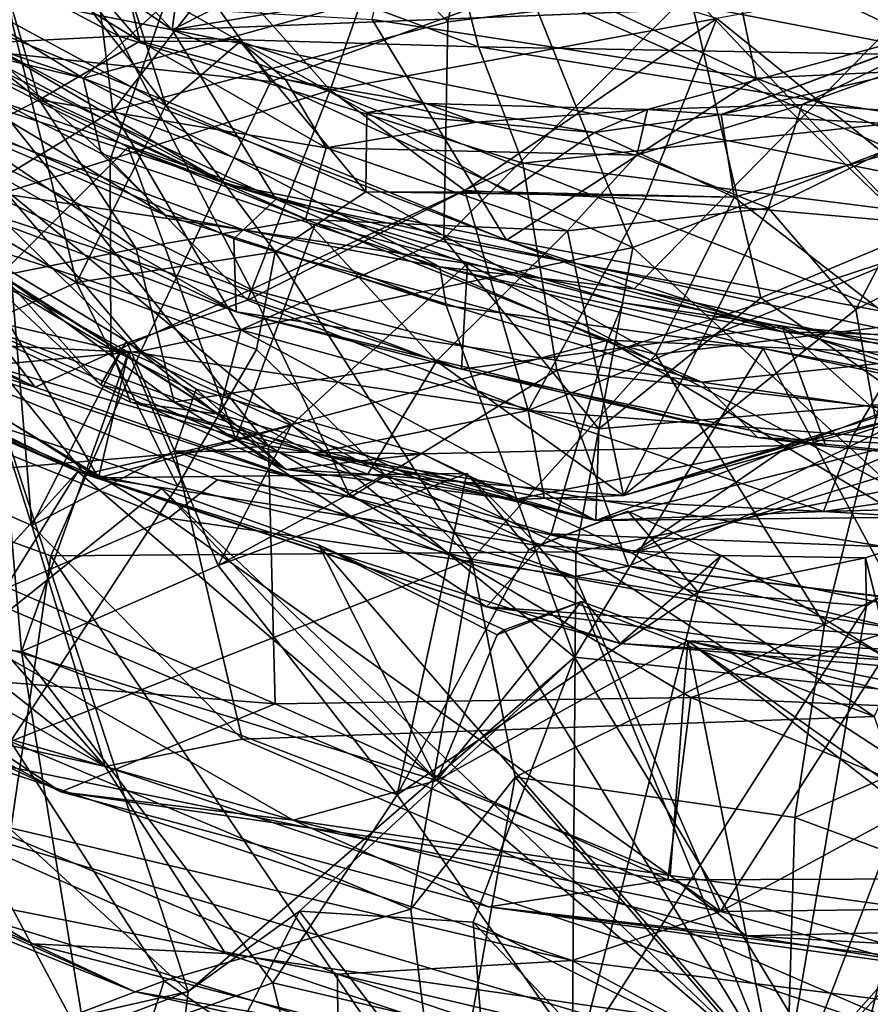
# Model space of a CAD drawing. Units: metres. Extents: x 26.78 to 30.68, y -0.86 to 3.57.
# Drawn here: x 28.23 to 28.57, y -0.01 to 0.38 of the extents above; entities that cross this region are included whole.
import ezdxf

# ---------------------------------------------------------------- set-up
doc = ezdxf.new("R2010")
doc.units = ezdxf.units.M

msp = doc.modelspace()

# ---------------------------------------------------------------- linework, layer by layer
at = {"layer": '1'}
for points in [[(27.989, 2.50199, -12.89966), (28.9136, 2.70498, -12.90605), (27.71362, 0.22064, -12.84515)], [(28.9136, 2.70498, -12.90605), (29.68355, 1.46446, -12.88705), (27.71362, 0.22064, -12.84515)], [(29.68355, 1.46446, -12.88705), (28.78515, -0.45199, -12.84049), (27.71362, 0.22064, -12.84515)], [(28.00833, 0.57017, 21.85629), (28.13199, 0.54577, 21.84423), (28.29246, 0.37443, 21.86955)], [(28.11405, 0.40962, 21.89673), (28.00833, 0.57017, 21.85629), (28.29246, 0.37443, 21.86955)], [(28.29246, 0.37443, 21.86955), (28.13199, 0.54577, 21.84423), (28.30456, 0.46526, 21.84369)], [(28.40196, 0.37767, 34.13619), (28.34288, 0.43778, 34.09766), (28.43272, 0.52503, 33.97282)], [(28.40196, 0.37767, 34.13619), (28.43272, 0.52503, 33.97282), (28.4979, 0.38943, 34.10068)], [(28.03486, 0.49194, 32.3728), (28.25716, 0.35535, 32.36531), (28.43747, 0.51894, 32.48024)], [(28.43747, 0.51894, 32.48024), (28.25716, 0.35535, 32.36531), (28.66891, 0.46877, 32.47889)], [(28.26034, 0.45342, 1.54182), (28.15034, 0.50422, 1.52314), (28.1748, 0.37069, 1.42295)], [(28.1971, 0.38061, 34.3249), (28.24926, 0.49944, 34.10974), (28.26895, 0.34231, 34.28867)], [(28.26895, 0.34231, 34.28867), (28.24926, 0.49944, 34.10974), (28.34288, 0.43778, 34.09766)], [(28.03486, 0.49194, 32.3728), (28.06231, 0.42056, 32.33611), (28.25716, 0.35535, 32.36531)], [(28.25716, 0.35535, 32.36531), (28.47598, 0.27164, 32.35703), (28.66891, 0.46877, 32.47889)], [(28.29246, 0.37443, 21.86955), (28.30456, 0.46526, 21.84369), (28.40012, 0.42887, 21.84381)], [(28.66891, 0.46877, 32.47889), (28.47598, 0.27164, 32.35703), (28.60898, 0.2417, 32.35287)], [(28.26034, 0.45342, 1.54182), (28.1748, 0.37069, 1.42295), (28.3316, 0.35391, 1.47289)], [(28.26034, 0.45342, 1.54182), (28.3316, 0.35391, 1.47289), (28.43386, 0.39144, 1.55086)], [(28.13862, 0.4418, 8.10211), (28.13495, 0.36491, 8.02545), (28.27124, 0.37191, 8.10235)], [(28.21883, 0.44028, 8.17339), (28.13862, 0.4418, 8.10211), (28.27124, 0.37191, 8.10235)], [(28.40516, 0.4026, 8.28754), (28.21883, 0.44028, 8.17339), (28.41409, 0.36775, 8.18356)], [(28.21883, 0.44028, 8.17339), (28.27124, 0.37191, 8.10235), (28.41409, 0.36775, 8.18356)], [(28.26895, 0.34231, 34.28867), (28.34288, 0.43778, 34.09766), (28.40196, 0.37767, 34.13619)], [(28.22255, 0.42996, 6.09724), (28.22898, 0.37737, 5.92242), (28.28994, 0.34448, 6.00007)], [(28.22255, 0.42996, 6.09724), (28.28994, 0.34448, 6.00007), (28.27346, 0.39588, 6.28976)], [(28.22222, 0.40523, 6.6525), (28.23121, 0.42626, 6.45179), (28.2796, 0.36998, 6.58807)], [(28.23121, 0.42626, 6.45179), (28.27346, 0.39588, 6.28976), (28.2796, 0.36998, 6.58807)], [(28.29246, 0.37443, 21.86955), (28.40012, 0.42887, 21.84381), (28.48931, 0.40756, 21.84235)], [(28.37194, 0.37855, 2.1347), (28.38173, 0.42233, 2.07484), (28.52442, 0.35526, 2.11634)], [(28.52442, 0.35526, 2.11634), (28.38173, 0.42233, 2.07484), (28.51164, 0.41675, 2.01855)], [(28.25716, 0.35535, 32.36531), (28.06231, 0.42056, 32.33611), (28.16162, 0.37805, 32.31591)], [(28.58805, 0.29408, 34.26788), (28.4979, 0.38943, 34.10068), (28.6163, 0.42095, 34.08525)], [(28.29965, 0.41328, 35.35192), (28.35526, 0.35058, 35.30676), (28.37891, 0.41813, 35.4154)], [(28.37891, 0.41813, 35.4154), (28.35526, 0.35058, 35.30676), (28.50874, 0.37895, 35.39797)], [(28.52442, 0.35526, 2.11634), (28.51164, 0.41675, 2.01855), (28.69071, 0.36304, 2.08251)], [(28.69071, 0.36304, 2.08251), (28.51164, 0.41675, 2.01855), (28.72106, 0.40651, 2.00929)], [(28.19158, 0.37059, 2.33552), (28.12711, 0.41277, 2.23812), (28.31366, 0.31333, 2.24567)], [(28.31366, 0.31333, 2.24567), (28.12711, 0.41277, 2.23812), (28.18449, 0.38941, 2.20597)], [(28.19658, 0.38671, 35.17647), (28.2678, 0.32298, 35.16789), (28.29965, 0.41328, 35.35192)], [(28.29965, 0.41328, 35.35192), (28.2678, 0.32298, 35.16789), (28.35526, 0.35058, 35.30676)], [(28.11581, 0.37844, 21.92379), (28.11405, 0.40962, 21.89673), (28.33361, 0.30726, 21.90263)], [(28.33361, 0.30726, 21.90263), (28.11405, 0.40962, 21.89673), (28.29246, 0.37443, 21.86955)], [(28.29246, 0.37443, 21.86955), (28.48931, 0.40756, 21.84235), (28.58127, 0.38582, 21.84149)], [(28.50874, 0.37895, 35.39797), (28.61175, 0.29569, 35.23599), (28.66089, 0.40747, 35.38841)], [(28.19072, 0.38482, 6.85951), (28.22222, 0.40523, 6.6525), (28.23962, 0.34671, 6.81071)], [(28.23962, 0.34671, 6.81071), (28.22222, 0.40523, 6.6525), (28.2796, 0.36998, 6.58807)], [(28.40516, 0.4026, 8.28754), (28.41409, 0.36775, 8.18356), (28.60277, 0.36422, 8.2914)], [(28.55038, 0.38928, 8.39596), (28.40516, 0.4026, 8.28754), (28.60277, 0.36422, 8.2914)], [(28.62528, 0.40207, 1.62416), (28.43386, 0.39144, 1.55086), (28.57741, 0.32725, 1.50519)], [(28.27346, 0.39588, 6.28976), (28.28994, 0.34448, 6.00007), (28.31945, 0.3698, 6.27345)], [(28.2796, 0.36998, 6.58807), (28.27346, 0.39588, 6.28976), (28.31945, 0.3698, 6.27345)], [(28.17212, 0.31726, 22.01664), (28.04829, 0.39262, 21.96291), (28.31793, 0.2626, 21.97561)], [(28.04829, 0.39262, 21.96291), (28.11581, 0.37844, 21.92379), (28.31793, 0.2626, 21.97561)], [(28.43386, 0.39144, 1.55086), (28.3316, 0.35391, 1.47289), (28.4754, 0.28809, 1.45202)], [(28.43386, 0.39144, 1.55086), (28.4754, 0.28809, 1.45202), (28.57741, 0.32725, 1.50519)], [(28.18449, 0.38941, 2.20597), (28.37194, 0.37855, 2.1347), (28.42521, 0.29103, 2.20307)], [(28.31366, 0.31333, 2.24567), (28.18449, 0.38941, 2.20597), (28.42521, 0.29103, 2.20307)], [(28.40037, 0.29157, 34.27527), (28.40196, 0.37767, 34.13619), (28.4979, 0.38943, 34.10068)], [(28.40037, 0.29157, 34.27527), (28.4979, 0.38943, 34.10068), (28.52617, 0.26815, 34.31297)], [(28.4979, 0.38943, 34.10068), (28.58805, 0.29408, 34.26788), (28.52617, 0.26815, 34.31297)], [(28.55038, 0.38928, 8.39596), (28.60277, 0.36422, 8.2914), (28.71854, 0.38136, 8.40907)], [(28.19658, 0.38671, 35.17647), (28.1851, 0.29713, 34.93678), (28.2678, 0.32298, 35.16789)], [(28.21197, 0.33249, 6.91552), (28.19072, 0.38482, 6.85951), (28.23962, 0.34671, 6.81071)], [(28.29246, 0.37443, 21.86955), (28.58127, 0.38582, 21.84149), (28.66593, 0.30003, 21.86208)], [(28.61126, 0.37816, 6.34025), (28.51049, 0.34086, 6.19312), (28.62909, 0.38447, 6.20421)], [(28.51049, 0.34086, 6.19312), (28.61279, 0.36471, 6.08978), (28.62909, 0.38447, 6.20421)], [(28.19318, 0.29661, 34.52707), (28.1971, 0.38061, 34.3249), (28.26895, 0.34231, 34.28867)], [(28.5427, 0.34482, 6.51173), (28.61126, 0.37816, 6.34025), (28.64568, 0.3819, 6.49474)], [(28.60445, 0.34047, 6.64485), (28.5427, 0.34482, 6.51173), (28.64568, 0.3819, 6.49474)], [(28.31793, 0.2626, 21.97561), (28.11581, 0.37844, 21.92379), (28.3169, 0.2915, 21.92458)], [(28.3169, 0.2915, 21.92458), (28.11581, 0.37844, 21.92379), (28.33361, 0.30726, 21.90263)], [(28.25716, 0.35535, 32.36531), (28.16162, 0.37805, 32.31591), (28.26422, 0.32535, 32.33787)], [(28.16162, 0.37805, 32.31591), (28.18312, 0.34631, 32.17185), (28.28976, 0.30092, 32.17843)], [(28.26422, 0.32535, 32.33787), (28.16162, 0.37805, 32.31591), (28.28976, 0.30092, 32.17843)], [(28.18956, 0.31309, 5.65851), (28.25448, 0.27414, 5.70394), (28.22898, 0.37737, 5.92242)], [(28.28994, 0.34448, 6.00007), (28.22898, 0.37737, 5.92242), (28.25448, 0.27414, 5.70394)], [(28.26895, 0.34231, 34.28867), (28.40196, 0.37767, 34.13619), (28.40037, 0.29157, 34.27527)], [(28.35526, 0.35058, 35.30676), (28.40872, 0.31076, 35.26419), (28.50874, 0.37895, 35.39797)], [(28.42521, 0.29103, 2.20307), (28.37194, 0.37855, 2.1347), (28.52442, 0.35526, 2.11634)], [(28.50874, 0.37895, 35.39797), (28.40872, 0.31076, 35.26419), (28.48029, 0.30729, 35.27719)], [(28.48029, 0.30729, 35.27719), (28.61175, 0.29569, 35.23599), (28.50874, 0.37895, 35.39797)], [(28.48124, 0.34285, 6.41985), (28.51049, 0.34086, 6.19312), (28.61126, 0.37816, 6.34025)], [(28.48124, 0.34285, 6.41985), (28.61126, 0.37816, 6.34025), (28.5427, 0.34482, 6.51173)], [(28.27124, 0.37191, 8.10235), (28.13495, 0.36491, 8.02545), (28.32386, 0.27147, 8.01739)], [(28.27124, 0.37191, 8.10235), (28.32386, 0.27147, 8.01739), (28.43177, 0.32155, 8.11058)], [(28.41409, 0.36775, 8.18356), (28.27124, 0.37191, 8.10235), (28.43177, 0.32155, 8.11058)], [(28.61722, 0.2467, 21.89933), (28.33361, 0.30726, 21.90263), (28.29246, 0.37443, 21.86955)], [(28.61722, 0.2467, 21.89933), (28.29246, 0.37443, 21.86955), (28.66593, 0.30003, 21.86208)], [(28.1748, 0.37069, 1.42295), (28.07297, 0.22758, 1.2874), (28.28008, 0.24688, 1.36894)], [(28.3316, 0.35391, 1.47289), (28.1748, 0.37069, 1.42295), (28.28008, 0.24688, 1.36894)], [(28.20716, 0.26032, 2.39328), (28.19158, 0.37059, 2.33552), (28.27499, 0.32785, 2.33584)], [(28.19158, 0.37059, 2.33552), (28.31366, 0.31333, 2.24567), (28.27499, 0.32785, 2.33584)], [(28.23962, 0.34671, 6.81071), (28.2796, 0.36998, 6.58807), (28.35364, 0.32767, 6.6452)], [(28.2796, 0.36998, 6.58807), (28.31945, 0.3698, 6.27345), (28.33745, 0.35482, 6.49489)], [(28.35364, 0.32767, 6.6452), (28.2796, 0.36998, 6.58807), (28.33745, 0.35482, 6.49489)], [(28.31945, 0.3698, 6.27345), (28.28994, 0.34448, 6.00007), (28.36942, 0.31021, 6.00161)], [(28.31945, 0.3698, 6.27345), (28.36942, 0.31021, 6.00161), (28.36979, 0.3417, 6.18814)], [(28.33745, 0.35482, 6.49489), (28.31945, 0.3698, 6.27345), (28.39315, 0.34529, 6.31616)], [(28.31945, 0.3698, 6.27345), (28.36979, 0.3417, 6.18814), (28.39315, 0.34529, 6.31616)], [(28.41409, 0.36775, 8.18356), (28.43177, 0.32155, 8.11058), (28.59333, 0.33898, 8.19857)], [(28.60277, 0.36422, 8.2914), (28.41409, 0.36775, 8.18356), (28.59333, 0.33898, 8.19857)], [(28.13495, 0.36491, 8.02545), (28.1229, 0.2907, 7.96024), (28.23805, 0.23266, 7.96171)], [(28.13495, 0.36491, 8.02545), (28.23805, 0.23266, 7.96171), (28.32386, 0.27147, 8.01739)], [(28.51049, 0.34086, 6.19312), (28.61272, 0.33528, 5.95479), (28.61279, 0.36471, 6.08978)], [(28.17829, 0.36278, 7.21766), (28.2367, 0.17777, 7.25008), (28.14743, 0.21705, 7.25065)], [(28.22681, 0.29746, 7.22088), (28.2367, 0.17777, 7.25008), (28.17829, 0.36278, 7.21766)], [(28.52442, 0.35526, 2.11634), (28.69071, 0.36304, 2.08251), (28.74414, 0.2692, 2.19576)], [(27.90345, 0.3534, 32.12694), (27.87099, -0.10422, 31.88334), (28.29881, -0.00721, 32.05166)], [(27.90345, 0.3534, 32.12694), (28.29881, -0.00721, 32.05166), (28.18312, 0.34631, 32.17185)], [(28.25716, 0.35535, 32.36531), (28.3988, 0.28047, 32.34224), (28.47598, 0.27164, 32.35703)], [(28.25716, 0.35535, 32.36531), (28.26422, 0.32535, 32.33787), (28.3988, 0.28047, 32.34224)], [(28.3316, 0.35391, 1.47289), (28.28008, 0.24688, 1.36894), (28.4754, 0.28809, 1.45202)], [(28.35364, 0.32767, 6.6452), (28.33745, 0.35482, 6.49489), (28.4133, 0.33782, 6.48715)], [(28.33745, 0.35482, 6.49489), (28.39315, 0.34529, 6.31616), (28.4133, 0.33782, 6.48715)], [(28.63151, 0.25195, 2.21684), (28.42521, 0.29103, 2.20307), (28.52442, 0.35526, 2.11634)], [(28.52442, 0.35526, 2.11634), (28.74414, 0.2692, 2.19576), (28.63151, 0.25195, 2.21684)], [(28.2678, 0.32298, 35.16789), (28.32244, 0.26712, 35.10444), (28.35526, 0.35058, 35.30676)], [(28.35526, 0.35058, 35.30676), (28.32244, 0.26712, 35.10444), (28.40872, 0.31076, 35.26419)], [(28.01703, 0.29964, 22.19428), (28.1171, 0.34558, 22.1268), (28.33078, 0.20937, 22.15589)], [(28.1171, 0.34558, 22.1268), (28.22104, 0.34714, 22.10402), (28.33078, 0.20937, 22.15589)], [(28.22104, 0.34714, 22.10402), (28.17212, 0.31726, 22.01664), (28.40973, 0.28173, 22.104)], [(28.18312, 0.34631, 32.17185), (28.29881, -0.00721, 32.05166), (28.45221, 0.12553, 32.12565)], [(28.18312, 0.34631, 32.17185), (28.45221, 0.12553, 32.12565), (28.40127, 0.26506, 32.16824)], [(28.28976, 0.30092, 32.17843), (28.18312, 0.34631, 32.17185), (28.40127, 0.26506, 32.16824)], [(28.21197, 0.33249, 6.91552), (28.23962, 0.34671, 6.81071), (28.27813, 0.28769, 6.92459)], [(28.33078, 0.20937, 22.15589), (28.22104, 0.34714, 22.10402), (28.40973, 0.28173, 22.104)], [(28.34535, 0.29921, 6.79173), (28.27813, 0.28769, 6.92459), (28.23962, 0.34671, 6.81071)], [(28.34535, 0.29921, 6.79173), (28.23962, 0.34671, 6.81071), (28.35364, 0.32767, 6.6452)], [(28.28994, 0.34448, 6.00007), (28.25448, 0.27414, 5.70394), (28.33331, 0.2863, 5.86993)], [(28.28994, 0.34448, 6.00007), (28.33331, 0.2863, 5.86993), (28.36942, 0.31021, 6.00161)], [(28.39315, 0.34529, 6.31616), (28.36979, 0.3417, 6.18814), (28.46015, 0.33366, 6.18487)], [(28.39315, 0.34529, 6.31616), (28.46015, 0.33366, 6.18487), (28.48124, 0.34285, 6.41985)], [(28.4133, 0.33782, 6.48715), (28.39315, 0.34529, 6.31616), (28.48124, 0.34285, 6.41985)], [(28.47695, 0.32476, 6.58306), (28.48124, 0.34285, 6.41985), (28.5427, 0.34482, 6.51173)], [(28.47695, 0.32476, 6.58306), (28.5427, 0.34482, 6.51173), (28.52922, 0.30366, 6.71448)], [(28.52922, 0.30366, 6.71448), (28.5427, 0.34482, 6.51173), (28.60445, 0.34047, 6.64485)], [(28.26895, 0.34231, 34.28867), (28.31971, 0.25535, 34.42818), (28.19318, 0.29661, 34.52707)], [(28.31971, 0.25535, 34.42818), (28.26895, 0.34231, 34.28867), (28.40037, 0.29157, 34.27527)], [(28.36979, 0.3417, 6.18814), (28.36942, 0.31021, 6.00161), (28.42582, 0.31009, 6.03206)], [(28.36979, 0.3417, 6.18814), (28.42582, 0.31009, 6.03206), (28.46015, 0.33366, 6.18487)], [(28.4133, 0.33782, 6.48715), (28.48124, 0.34285, 6.41985), (28.47695, 0.32476, 6.58306)], [(28.46015, 0.33366, 6.18487), (28.51049, 0.34086, 6.19312), (28.48124, 0.34285, 6.41985)], [(28.46015, 0.33366, 6.18487), (28.51561, 0.30807, 6.00043), (28.51049, 0.34086, 6.19312)], [(28.51049, 0.34086, 6.19312), (28.51561, 0.30807, 6.00043), (28.61272, 0.33528, 5.95479)], [(28.52922, 0.30366, 6.71448), (28.60445, 0.34047, 6.64485), (28.56391, 0.26341, 6.88062)], [(28.56391, 0.26341, 6.88062), (28.60445, 0.34047, 6.64485), (28.702, 0.33397, 6.90594)], [(28.35364, 0.32767, 6.6452), (28.4133, 0.33782, 6.48715), (28.47695, 0.32476, 6.58306)], [(28.59333, 0.33898, 8.19857), (28.43177, 0.32155, 8.11058), (28.62227, 0.29759, 8.11698)], [(28.22514, 0.27692, 7.01372), (28.21197, 0.33249, 6.91552), (28.27813, 0.28769, 6.92459)], [(28.46015, 0.33366, 6.18487), (28.42582, 0.31009, 6.03206), (28.51561, 0.30807, 6.00043)], [(28.51561, 0.30807, 6.00043), (28.58129, 0.25741, 5.73772), (28.61272, 0.33528, 5.95479)], [(28.56391, 0.26341, 6.88062), (28.702, 0.33397, 6.90594), (28.5716, 0.22061, 7.05177)], [(28.20716, 0.26032, 2.39328), (28.27499, 0.32785, 2.33584), (28.31778, 0.21184, 2.3934)], [(28.26422, 0.32535, 32.33787), (28.28976, 0.30092, 32.17843), (28.3988, 0.28047, 32.34224)], [(28.31778, 0.21184, 2.3934), (28.27499, 0.32785, 2.33584), (28.34941, 0.29777, 2.33668)], [(28.34941, 0.29777, 2.33668), (28.27499, 0.32785, 2.33584), (28.31366, 0.31333, 2.24567)], [(28.34535, 0.29921, 6.79173), (28.35364, 0.32767, 6.6452), (28.44944, 0.29464, 6.73728)], [(28.44944, 0.29464, 6.73728), (28.35364, 0.32767, 6.6452), (28.47695, 0.32476, 6.58306)], [(28.44944, 0.29464, 6.73728), (28.47695, 0.32476, 6.58306), (28.52922, 0.30366, 6.71448)], [(28.4754, 0.28809, 1.45202), (28.57927, 0.19224, 1.37925), (28.57741, 0.32725, 1.50519)], [(28.2678, 0.32298, 35.16789), (28.1851, 0.29713, 34.93678), (28.2681, 0.2479, 34.9542)], [(28.2678, 0.32298, 35.16789), (28.2681, 0.2479, 34.9542), (28.32244, 0.26712, 35.10444)], [(28.43177, 0.32155, 8.11058), (28.32386, 0.27147, 8.01739), (28.44526, 0.23944, 8.01912)], [(28.43177, 0.32155, 8.11058), (28.44526, 0.23944, 8.01912), (28.62227, 0.29759, 8.11698)], [(28.04091, 0.31911, 7.80829), (28.17164, 0.25296, 7.80904), (28.23805, 0.23266, 7.96171)], [(28.1229, 0.2907, 7.96024), (28.04091, 0.31911, 7.80829), (28.23805, 0.23266, 7.96171)], [(28.17212, 0.31726, 22.01664), (28.4073, 0.23978, 22.0335), (28.40973, 0.28173, 22.104)], [(28.17212, 0.31726, 22.01664), (28.31793, 0.2626, 21.97561), (28.4073, 0.23978, 22.0335)], [(28.18956, 0.31309, 5.65851), (28.16888, 0.23562, 5.44926), (28.25448, 0.27414, 5.70394)], [(28.34941, 0.29777, 2.33668), (28.31366, 0.31333, 2.24567), (28.4715, 0.26608, 2.32714)], [(28.31366, 0.31333, 2.24567), (28.42521, 0.29103, 2.20307), (28.53503, 0.2546, 2.23881)], [(28.4715, 0.26608, 2.32714), (28.31366, 0.31333, 2.24567), (28.53503, 0.2546, 2.23881)], [(28.40872, 0.31076, 35.26419), (28.32244, 0.26712, 35.10444), (28.43386, 0.22337, 35.07132)], [(28.36942, 0.31021, 6.00161), (28.33331, 0.2863, 5.86993), (28.48448, 0.24562, 5.78343)], [(28.51561, 0.30807, 6.00043), (28.42582, 0.31009, 6.03206), (28.36942, 0.31021, 6.00161)], [(28.36942, 0.31021, 6.00161), (28.48448, 0.24562, 5.78343), (28.51561, 0.30807, 6.00043)], [(28.40872, 0.31076, 35.26419), (28.43386, 0.22337, 35.07132), (28.48029, 0.30729, 35.27719)], [(28.3169, 0.2915, 21.92458), (28.33361, 0.30726, 21.90263), (28.50282, 0.23462, 21.93774)], [(28.50282, 0.23462, 21.93774), (28.33361, 0.30726, 21.90263), (28.61722, 0.2467, 21.89933)], [(28.48029, 0.30729, 35.27719), (28.43386, 0.22337, 35.07132), (28.61175, 0.29569, 35.23599)], [(28.51561, 0.30807, 6.00043), (28.48448, 0.24562, 5.78343), (28.58129, 0.25741, 5.73772)], [(28.3988, 0.28047, 32.34224), (28.28976, 0.30092, 32.17843), (28.40127, 0.26506, 32.16824)], [(28.47171, 0.18967, 7.07698), (28.44944, 0.29464, 6.73728), (28.52922, 0.30366, 6.71448)], [(28.47171, 0.18967, 7.07698), (28.52922, 0.30366, 6.71448), (28.56391, 0.26341, 6.88062)], [(28.13546, 0.19277, 22.24422), (28.01703, 0.29964, 22.19428), (28.33078, 0.20937, 22.15589)], [(28.1851, 0.29713, 34.93678), (28.19493, 0.26477, 34.75326), (28.2681, 0.2479, 34.9542)], [(28.19329, 0.29969, 7.1284), (28.22514, 0.27692, 7.01372), (28.26403, 0.23352, 7.08226)], [(28.19329, 0.29969, 7.1284), (28.26403, 0.23352, 7.08226), (28.27435, 0.25087, 7.21826)], [(28.22681, 0.29746, 7.22088), (28.19329, 0.29969, 7.1284), (28.27435, 0.25087, 7.21826)], [(28.22681, 0.29746, 7.22088), (28.27435, 0.25087, 7.21826), (28.2367, 0.17777, 7.25008)], [(28.27813, 0.28769, 6.92459), (28.34535, 0.29921, 6.79173), (28.39747, 0.243, 6.93555)], [(28.31778, 0.21184, 2.3934), (28.34941, 0.29777, 2.33668), (28.46541, 0.25125, 2.34637)], [(28.39747, 0.243, 6.93555), (28.34535, 0.29921, 6.79173), (28.44944, 0.29464, 6.73728)], [(28.46541, 0.25125, 2.34637), (28.34941, 0.29777, 2.33668), (28.4715, 0.26608, 2.32714)], [(28.44526, 0.23944, 8.01912), (28.61111, 0.2204, 8.0252), (28.62227, 0.29759, 8.11698)], [(28.19493, 0.26477, 34.75326), (28.19318, 0.29661, 34.52707), (28.31089, 0.22193, 34.60678)], [(28.31089, 0.22193, 34.60678), (28.19318, 0.29661, 34.52707), (28.31971, 0.25535, 34.42818)], [(28.47171, 0.18967, 7.07698), (28.39747, 0.243, 6.93555), (28.44944, 0.29464, 6.73728)], [(28.61175, 0.29569, 35.23599), (28.43386, 0.22337, 35.07132), (28.56291, 0.21353, 35.04697)], [(28.58534, 0.22674, 34.45178), (28.52617, 0.26815, 34.31297), (28.58805, 0.29408, 34.26788)], [(28.56291, 0.21353, 35.04697), (28.6659, 0.2478, 35.09317), (28.61175, 0.29569, 35.23599)], [(28.16073, 0.2413, 2.52364), (28.0649, 0.29262, 2.44627), (28.25772, 0.19814, 2.4368)], [(28.0649, 0.29262, 2.44627), (28.20716, 0.26032, 2.39328), (28.25772, 0.19814, 2.4368)], [(28.31793, 0.2626, 21.97561), (28.3169, 0.2915, 21.92458), (28.50282, 0.23462, 21.93774)], [(28.46193, 0.2161, 34.48007), (28.31971, 0.25535, 34.42818), (28.40037, 0.29157, 34.27527)], [(28.40037, 0.29157, 34.27527), (28.52617, 0.26815, 34.31297), (28.46193, 0.2161, 34.48007)], [(28.53503, 0.2546, 2.23881), (28.42521, 0.29103, 2.20307), (28.63151, 0.25195, 2.21684)], [(28.29325, 0.22665, 7.03525), (28.22514, 0.27692, 7.01372), (28.27813, 0.28769, 6.92459)], [(28.25448, 0.27414, 5.70394), (28.3259, 0.24755, 5.74093), (28.33331, 0.2863, 5.86993)], [(28.29325, 0.22665, 7.03525), (28.27813, 0.28769, 6.92459), (28.39747, 0.243, 6.93555)], [(28.4754, 0.28809, 1.45202), (28.28008, 0.24688, 1.36894), (28.45283, 0.16731, 1.34599)], [(28.33331, 0.2863, 5.86993), (28.3259, 0.24755, 5.74093), (28.41144, 0.16431, 5.56965)], [(28.33331, 0.2863, 5.86993), (28.41144, 0.16431, 5.56965), (28.48448, 0.24562, 5.78343)], [(28.4754, 0.28809, 1.45202), (28.45283, 0.16731, 1.34599), (28.57927, 0.19224, 1.37925)], [(28.12707, 0.28254, 2.55844), (28.16073, 0.2413, 2.52364), (28.26322, 0.19662, 2.52832)], [(28.2149, 0.27962, 2.58957), (28.12707, 0.28254, 2.55844), (28.26322, 0.19662, 2.52832)], [(28.33078, 0.20937, 22.15589), (28.40973, 0.28173, 22.104), (28.64427, 0.15805, 22.1496)], [(28.53472, 0.25668, 22.10188), (28.40973, 0.28173, 22.104), (28.4073, 0.23978, 22.0335)], [(28.40973, 0.28173, 22.104), (28.53472, 0.25668, 22.10188), (28.64427, 0.15805, 22.1496)], [(28.22209, 0.24915, 2.61403), (28.2149, 0.27962, 2.58957), (28.27516, 0.24651, 2.5874)], [(28.2149, 0.27962, 2.58957), (28.26322, 0.19662, 2.52832), (28.27516, 0.24651, 2.5874)], [(28.3988, 0.28047, 32.34224), (28.40127, 0.26506, 32.16824), (28.52721, 0.24795, 32.17095)], [(28.3988, 0.28047, 32.34224), (28.64351, 0.22625, 32.32047), (28.47598, 0.27164, 32.35703)], [(28.64351, 0.22625, 32.32047), (28.3988, 0.28047, 32.34224), (28.52721, 0.24795, 32.17095)], [(28.05072, 0.2766, 7.78632), (28.29103, 0.18065, 7.79396), (28.17164, 0.25296, 7.80904)], [(28.29103, 0.18065, 7.79396), (28.05072, 0.2766, 7.78632), (28.21736, 0.14889, 7.76607)], [(28.25448, 0.27414, 5.70394), (28.16888, 0.23562, 5.44926), (28.29455, 0.19334, 5.55542)], [(28.26403, 0.23352, 7.08226), (28.22514, 0.27692, 7.01372), (28.29325, 0.22665, 7.03525)], [(28.3259, 0.24755, 5.74093), (28.25448, 0.27414, 5.70394), (28.29455, 0.19334, 5.55542)], [(28.23805, 0.23266, 7.96171), (28.36324, 0.18904, 7.96245), (28.32386, 0.27147, 8.01739)], [(28.32386, 0.27147, 8.01739), (28.36324, 0.18904, 7.96245), (28.44526, 0.23944, 8.01912)], [(28.47598, 0.27164, 32.35703), (28.64351, 0.22625, 32.32047), (28.60898, 0.2417, 32.35287)], [(27.94113, 0.26675, 7.28985), (28.06636, 0.24037, 7.26054), (28.26588, 0.08204, 7.30205)], [(28.02366, 0.13592, 7.35679), (27.94113, 0.26675, 7.28985), (28.26588, 0.08204, 7.30205)], [(28.32244, 0.26712, 35.10444), (28.2681, 0.2479, 34.9542), (28.43386, 0.22337, 35.07132)], [(28.46193, 0.2161, 34.48007), (28.52617, 0.26815, 34.31297), (28.58534, 0.22674, 34.45178)], [(28.6204, 0.24448, 2.33873), (28.46541, 0.25125, 2.34637), (28.4715, 0.26608, 2.32714)], [(28.4715, 0.26608, 2.32714), (28.53503, 0.2546, 2.23881), (28.6204, 0.24448, 2.33873)], [(28.27588, 0.22668, 34.79704), (28.19493, 0.26477, 34.75326), (28.31089, 0.22193, 34.60678)], [(28.19493, 0.26477, 34.75326), (28.27588, 0.22668, 34.79704), (28.2681, 0.2479, 34.9542)], [(28.4073, 0.23978, 22.0335), (28.31793, 0.2626, 21.97561), (28.52487, 0.21273, 21.98388)], [(28.52487, 0.21273, 21.98388), (28.31793, 0.2626, 21.97561), (28.50282, 0.23462, 21.93774)], [(28.52721, 0.24795, 32.17095), (28.40127, 0.26506, 32.16824), (28.45221, 0.12553, 32.12565)], [(28.5716, 0.22061, 7.05177), (28.47171, 0.18967, 7.07698), (28.56391, 0.26341, 6.88062)], [(28.25772, 0.19814, 2.4368), (28.20716, 0.26032, 2.39328), (28.31778, 0.21184, 2.3934)], [(28.31089, 0.22193, 34.60678), (28.31971, 0.25535, 34.42818), (28.46076, 0.17967, 34.6842)], [(28.46076, 0.17967, 34.6842), (28.31971, 0.25535, 34.42818), (28.46193, 0.2161, 34.48007)], [(28.53472, 0.25668, 22.10188), (28.4073, 0.23978, 22.0335), (28.55208, 0.20923, 22.02238)], [(28.48448, 0.24562, 5.78343), (28.55146, 0.13839, 5.43417), (28.58129, 0.25741, 5.73772)], [(28.53472, 0.25668, 22.10188), (28.55208, 0.20923, 22.02238), (28.71724, 0.19357, 22.02058)], [(28.64427, 0.15805, 22.1496), (28.53472, 0.25668, 22.10188), (28.68215, 0.24386, 22.09979)], [(28.68215, 0.24386, 22.09979), (28.53472, 0.25668, 22.10188), (28.71724, 0.19357, 22.02058)], [(28.6204, 0.24448, 2.33873), (28.53503, 0.2546, 2.23881), (28.63151, 0.25195, 2.21684)], [(28.58129, 0.25741, 5.73772), (28.55146, 0.13839, 5.43417), (28.63931, 0.18181, 5.42851)], [(28.17164, 0.25296, 7.80904), (28.29103, 0.18065, 7.79396), (28.31041, 0.19584, 7.8089)], [(28.23805, 0.23266, 7.96171), (28.17164, 0.25296, 7.80904), (28.36324, 0.18904, 7.96245)], [(28.17164, 0.25296, 7.80904), (28.31041, 0.19584, 7.8089), (28.36324, 0.18904, 7.96245)], [(28.2367, 0.17777, 7.25008), (28.27435, 0.25087, 7.21826), (28.29345, 0.20743, 7.22482)], [(28.27435, 0.25087, 7.21826), (28.26403, 0.23352, 7.08226), (28.33778, 0.19994, 7.10143)], [(28.27435, 0.25087, 7.21826), (28.33778, 0.19994, 7.10143), (28.30201, 0.2319, 7.19126)], [(28.29345, 0.20743, 7.22482), (28.27435, 0.25087, 7.21826), (28.30201, 0.2319, 7.19126)], [(28.31778, 0.21184, 2.3934), (28.46541, 0.25125, 2.34637), (28.44293, 0.17439, 2.39376)], [(28.44293, 0.17439, 2.39376), (28.46541, 0.25125, 2.34637), (28.60441, 0.16823, 2.38298)], [(28.60441, 0.16823, 2.38298), (28.46541, 0.25125, 2.34637), (28.6204, 0.24448, 2.33873)], [(28.28008, 0.24688, 1.36894), (28.07297, 0.22758, 1.2874), (28.24424, 0.16571, 1.30257)], [(28.17114, 0.13407, 2.69645), (28.22209, 0.24915, 2.61403), (28.2326, 0.12767, 2.66595)], [(28.22209, 0.24915, 2.61403), (28.27516, 0.24651, 2.5874), (28.2326, 0.12767, 2.66595)], [(28.31068, 0.16189, 2.62658), (28.2326, 0.12767, 2.66595), (28.27516, 0.24651, 2.5874)], [(28.24424, 0.16571, 1.30257), (28.45283, 0.16731, 1.34599), (28.28008, 0.24688, 1.36894)], [(28.27516, 0.24651, 2.5874), (28.26322, 0.19662, 2.52832), (28.33973, 0.21746, 2.58579)], [(28.2681, 0.2479, 34.9542), (28.27588, 0.22668, 34.79704), (28.34838, 0.2064, 34.8617)], [(28.2681, 0.2479, 34.9542), (28.34838, 0.2064, 34.8617), (28.43386, 0.22337, 35.07132)], [(28.31068, 0.16189, 2.62658), (28.27516, 0.24651, 2.5874), (28.33973, 0.21746, 2.58579)], [(28.29455, 0.19334, 5.55542), (28.41144, 0.16431, 5.56965), (28.3259, 0.24755, 5.74093)], [(28.52721, 0.24795, 32.17095), (28.45221, 0.12553, 32.12565), (28.60165, 0.10991, 32.13102)], [(28.50282, 0.23462, 21.93774), (28.61722, 0.2467, 21.89933), (28.71191, 0.20429, 21.95237)], [(28.52721, 0.24795, 32.17095), (28.60165, 0.10991, 32.13102), (28.60644, 0.23121, 32.16885)], [(28.64351, 0.22625, 32.32047), (28.52721, 0.24795, 32.17095), (28.60644, 0.23121, 32.16885)], [(28.6659, 0.2478, 35.09317), (28.56291, 0.21353, 35.04697), (28.67368, 0.2009, 34.92438)], [(28.29325, 0.22665, 7.03525), (28.39747, 0.243, 6.93555), (28.37018, 0.1981, 7.04802)], [(28.37018, 0.1981, 7.04802), (28.39747, 0.243, 6.93555), (28.47171, 0.18967, 7.07698)], [(28.48448, 0.24562, 5.78343), (28.41144, 0.16431, 5.56965), (28.55146, 0.13839, 5.43417)], [(28.26588, 0.08204, 7.30205), (28.06636, 0.24037, 7.26054), (28.14743, 0.21705, 7.25065)], [(28.26322, 0.19662, 2.52832), (28.16073, 0.2413, 2.52364), (28.25772, 0.19814, 2.4368)], [(28.44526, 0.23944, 8.01912), (28.36324, 0.18904, 7.96245), (28.47374, 0.16161, 7.95929)], [(28.4073, 0.23978, 22.0335), (28.52487, 0.21273, 21.98388), (28.55208, 0.20923, 22.02238)], [(28.44526, 0.23944, 8.01912), (28.47374, 0.16161, 7.95929), (28.61111, 0.2204, 8.0252)], [(28.16888, 0.23562, 5.44926), (28.22831, 0.09197, 5.2293), (28.29455, 0.19334, 5.55542)], [(28.52487, 0.21273, 21.98388), (28.50282, 0.23462, 21.93774), (28.71191, 0.20429, 21.95237)], [(28.14338, 0.07614, 22.81833), (28.18086, 0.23113, 22.75787), (28.255, 0.19919, 22.75829)], [(28.18086, 0.23113, 22.75787), (28.21365, 0.13288, 22.66199), (28.255, 0.19919, 22.75829)], [(28.26403, 0.23352, 7.08226), (28.29325, 0.22665, 7.03525), (28.33778, 0.19994, 7.10143)], [(28.29345, 0.20743, 7.22482), (28.30201, 0.2319, 7.19126), (28.39185, 0.20624, 7.21046)], [(28.39185, 0.20624, 7.21046), (28.30201, 0.2319, 7.19126), (28.33778, 0.19994, 7.10143)], [(28.07297, 0.22758, 1.2874), (28.20923, -0.07301, 1.15479), (28.24424, 0.16571, 1.30257)], [(28.27588, 0.22668, 34.79704), (28.31089, 0.22193, 34.60678), (28.46076, 0.17967, 34.6842)], [(28.27588, 0.22668, 34.79704), (28.46076, 0.17967, 34.6842), (28.34838, 0.2064, 34.8617)], [(28.46076, 0.17967, 34.6842), (28.46193, 0.2161, 34.48007), (28.58534, 0.22674, 34.45178)], [(28.46076, 0.17967, 34.6842), (28.58534, 0.22674, 34.45178), (28.63441, 0.22351, 34.49779)], [(28.33778, 0.19994, 7.10143), (28.29325, 0.22665, 7.03525), (28.37018, 0.1981, 7.04802)], [(28.43386, 0.22337, 35.07132), (28.34838, 0.2064, 34.8617), (28.44019, 0.18876, 34.91303)], [(28.43386, 0.22337, 35.07132), (28.44019, 0.18876, 34.91303), (28.55115, 0.18324, 34.92169)], [(28.43386, 0.22337, 35.07132), (28.55115, 0.18324, 34.92169), (28.56291, 0.21353, 35.04697)], [(28.58908, 0.18111, 34.73662), (28.46076, 0.17967, 34.6842), (28.63441, 0.22351, 34.49779)], [(27.71362, 0.22064, -12.84515), (28.78515, -0.45199, -12.84049), (28.21969, -0.47758, -12.83728)], [(28.5376, 0.20948, 7.19166), (28.47171, 0.18967, 7.07698), (28.58857, 0.22231, 7.19787)], [(28.47171, 0.18967, 7.07698), (28.5716, 0.22061, 7.05177), (28.58857, 0.22231, 7.19787)], [(28.61111, 0.2204, 8.0252), (28.47374, 0.16161, 7.95929), (28.61479, 0.14448, 7.95979)], [(28.4753, 0.16676, 7.22714), (28.5376, 0.20948, 7.19166), (28.58857, 0.22231, 7.19787)], [(28.4753, 0.16676, 7.22714), (28.58857, 0.22231, 7.19787), (28.62096, 0.21164, 7.2071)], [(28.26588, 0.08204, 7.30205), (28.14743, 0.21705, 7.25065), (28.2367, 0.17777, 7.25008)], [(28.33973, 0.21746, 2.58579), (28.26322, 0.19662, 2.52832), (28.37673, 0.19796, 2.58477)], [(28.31068, 0.16189, 2.62658), (28.33973, 0.21746, 2.58579), (28.37673, 0.19796, 2.58477)], [(28.25772, 0.19814, 2.4368), (28.31778, 0.21184, 2.3934), (28.41726, 0.14541, 2.44744)], [(28.41726, 0.14541, 2.44744), (28.31778, 0.21184, 2.3934), (28.44293, 0.17439, 2.39376)], [(28.57119, 0.10197, 7.24957), (28.4753, 0.16676, 7.22714), (28.62096, 0.21164, 7.2071)], [(28.55208, 0.20923, 22.02238), (28.52487, 0.21273, 21.98388), (28.71724, 0.19357, 22.02058)], [(28.71724, 0.19357, 22.02058), (28.52487, 0.21273, 21.98388), (28.71191, 0.20429, 21.95237)], [(28.56291, 0.21353, 35.04697), (28.55115, 0.18324, 34.92169), (28.67368, 0.2009, 34.92438)], [(28.13546, 0.19277, 22.24422), (28.33078, 0.20937, 22.15589), (28.33342, 0.1069, 22.26509)], [(28.3203, 0.09294, 7.28338), (28.2367, 0.17777, 7.25008), (28.29345, 0.20743, 7.22482)], [(28.3203, 0.09294, 7.28338), (28.29345, 0.20743, 7.22482), (28.57119, 0.10197, 7.24957)], [(28.57119, 0.10197, 7.24957), (28.29345, 0.20743, 7.22482), (28.4753, 0.16676, 7.22714)], [(28.4753, 0.16676, 7.22714), (28.29345, 0.20743, 7.22482), (28.39185, 0.20624, 7.21046)], [(28.33342, 0.1069, 22.26509), (28.33078, 0.20937, 22.15589), (28.49838, 0.10946, 22.20767)], [(28.49838, 0.10946, 22.20767), (28.33078, 0.20937, 22.15589), (28.64427, 0.15805, 22.1496)], [(28.39185, 0.20624, 7.21046), (28.42827, 0.18807, 7.1286), (28.5376, 0.20948, 7.19166)], [(28.39185, 0.20624, 7.21046), (28.5376, 0.20948, 7.19166), (28.4753, 0.16676, 7.22714)], [(28.42827, 0.18807, 7.1286), (28.47171, 0.18967, 7.07698), (28.5376, 0.20948, 7.19166)], [(28.39185, 0.20624, 7.21046), (28.33778, 0.19994, 7.10143), (28.42827, 0.18807, 7.1286)], [(28.34838, 0.2064, 34.8617), (28.46076, 0.17967, 34.6842), (28.44019, 0.18876, 34.91303)], [(27.97888, 0.19993, 22.5804), (27.97304, 0.2028, 22.43065), (28.24824, 0.07199, 22.43727)], [(28.24824, 0.07199, 22.43727), (27.97304, 0.2028, 22.43065), (28.15607, 0.12113, 22.37809)], [(27.97888, 0.19993, 22.5804), (28.24824, 0.07199, 22.43727), (28.20863, 0.09834, 22.58657)], [(28.33778, 0.19994, 7.10143), (28.37018, 0.1981, 7.04802), (28.42827, 0.18807, 7.1286)], [(28.55115, 0.18324, 34.92169), (28.63832, 0.18565, 34.79312), (28.67368, 0.2009, 34.92438)], [(28.14338, 0.07614, 22.81833), (28.255, 0.19919, 22.75829), (28.53094, -0.03816, 22.82244)], [(28.255, 0.19919, 22.75829), (28.21365, 0.13288, 22.66199), (28.28828, 0.19245, 22.75443)], [(28.255, 0.19919, 22.75829), (28.28828, 0.19245, 22.75443), (28.53094, -0.03816, 22.82244)], [(28.26322, 0.19662, 2.52832), (28.25772, 0.19814, 2.4368), (28.41726, 0.14541, 2.44744)], [(28.37673, 0.19796, 2.58477), (28.26322, 0.19662, 2.52832), (28.43771, 0.16982, 2.56974)], [(28.26322, 0.19662, 2.52832), (28.41726, 0.14541, 2.44744), (28.47043, 0.13087, 2.50757)], [(28.26322, 0.19662, 2.52832), (28.47043, 0.13087, 2.50757), (28.43771, 0.16982, 2.56974)], [(28.31041, 0.19584, 7.8089), (28.29103, 0.18065, 7.79396), (28.45246, 0.1575, 7.80739)], [(28.36324, 0.18904, 7.96245), (28.31041, 0.19584, 7.8089), (28.45246, 0.1575, 7.80739)], [(28.38178, 0.07081, 2.67261), (28.31068, 0.16189, 2.62658), (28.40954, 0.19836, 2.59718)], [(28.31068, 0.16189, 2.62658), (28.37673, 0.19796, 2.58477), (28.40954, 0.19836, 2.59718)], [(28.42827, 0.18807, 7.1286), (28.37018, 0.1981, 7.04802), (28.47171, 0.18967, 7.07698)], [(28.40954, 0.19836, 2.59718), (28.37673, 0.19796, 2.58477), (28.43771, 0.16982, 2.56974)], [(28.38178, 0.07081, 2.67261), (28.40954, 0.19836, 2.59718), (28.43409, 0.16827, 2.60936)], [(28.43409, 0.16827, 2.60936), (28.40954, 0.19836, 2.59718), (28.43771, 0.16982, 2.56974)], [(28.15607, 0.12113, 22.37809), (28.13546, 0.19277, 22.24422), (28.33342, 0.1069, 22.26509)], [(28.28828, 0.19245, 22.75443), (28.21365, 0.13288, 22.66199), (28.39758, 0.07655, 22.66394)], [(28.29455, 0.19334, 5.55542), (28.22831, 0.09197, 5.2293), (28.41144, 0.16431, 5.56965)], [(28.35062, 0.17013, 22.75631), (28.28828, 0.19245, 22.75443), (28.39758, 0.07655, 22.66394)], [(28.53094, -0.03816, 22.82244), (28.28828, 0.19245, 22.75443), (28.35062, 0.17013, 22.75631)], [(28.45283, 0.16731, 1.34599), (28.63008, 0.05199, 1.27807), (28.57927, 0.19224, 1.37925)], [(28.36324, 0.18904, 7.96245), (28.45246, 0.1575, 7.80739), (28.47374, 0.16161, 7.95929)], [(28.44019, 0.18876, 34.91303), (28.46076, 0.17967, 34.6842), (28.55115, 0.18324, 34.92169)], [(28.56823, 0.1459, 2.63078), (28.62828, 0.18514, 2.60938), (28.5318, -0.06614, 2.81607)], [(28.5318, -0.06614, 2.81607), (28.62828, 0.18514, 2.60938), (28.67104, -0.0215, 2.85392)], [(28.55115, 0.18324, 34.92169), (28.58908, 0.18111, 34.73662), (28.63832, 0.18565, 34.79312)], [(28.56784, 0.16495, 2.59438), (28.57796, 0.12428, 2.53652), (28.62828, 0.18514, 2.60938)], [(28.56823, 0.1459, 2.63078), (28.56784, 0.16495, 2.59438), (28.62828, 0.18514, 2.60938)], [(28.29103, 0.18065, 7.79396), (28.21736, 0.14889, 7.76607), (28.51024, 0.02447, 7.73962)], [(28.29103, 0.18065, 7.79396), (28.51024, 0.02447, 7.73962), (28.45246, 0.1575, 7.80739)], [(28.43409, 0.16827, 2.60936), (28.43771, 0.16982, 2.56974), (28.47344, 0.18341, 2.59324)], [(28.43409, 0.16827, 2.60936), (28.47344, 0.18341, 2.59324), (28.50131, 0.15125, 2.61645)], [(28.47344, 0.18341, 2.59324), (28.43771, 0.16982, 2.56974), (28.51046, 0.16577, 2.58087)], [(28.55115, 0.18324, 34.92169), (28.46076, 0.17967, 34.6842), (28.58908, 0.18111, 34.73662)], [(28.47344, 0.18341, 2.59324), (28.51046, 0.16577, 2.58087), (28.50131, 0.15125, 2.61645)], [(28.55146, 0.13839, 5.43417), (28.62469, 0.0994, 5.23009), (28.63931, 0.18181, 5.42851)], [(28.26588, 0.08204, 7.30205), (28.2367, 0.17777, 7.25008), (28.3203, 0.09294, 7.28338)], [(28.41726, 0.14541, 2.44744), (28.44293, 0.17439, 2.39376), (28.66549, 0.12783, 2.42062)], [(28.44293, 0.17439, 2.39376), (28.60441, 0.16823, 2.38298), (28.66549, 0.12783, 2.42062)], [(28.53094, -0.03816, 22.82244), (28.35062, 0.17013, 22.75631), (28.42425, 0.13635, 22.76196)], [(28.35062, 0.17013, 22.75631), (28.39758, 0.07655, 22.66394), (28.42157, 0.13432, 22.73164)], [(28.42425, 0.13635, 22.76196), (28.35062, 0.17013, 22.75631), (28.42157, 0.13432, 22.73164)], [(28.38178, 0.07081, 2.67261), (28.43409, 0.16827, 2.60936), (28.50131, 0.15125, 2.61645)], [(28.43771, 0.16982, 2.56974), (28.47043, 0.13087, 2.50757), (28.51046, 0.16577, 2.58087)], [(28.20923, -0.07301, 1.15479), (28.45063, -0.13851, 1.15029), (28.24424, 0.16571, 1.30257)], [(28.41144, 0.16431, 5.56965), (28.22831, 0.09197, 5.2293), (28.38721, 0.02543, 5.20882)], [(28.24424, 0.16571, 1.30257), (28.45063, -0.13851, 1.15029), (28.45283, 0.16731, 1.34599)], [(28.41144, 0.16431, 5.56965), (28.38721, 0.02543, 5.20882), (28.42862, 0.07782, 5.34367)], [(28.41144, 0.16431, 5.56965), (28.42862, 0.07782, 5.34367), (28.55146, 0.13839, 5.43417)], [(28.45283, 0.16731, 1.34599), (28.45063, -0.13851, 1.15029), (28.63008, 0.05199, 1.27807)], [(28.51046, 0.16577, 2.58087), (28.47043, 0.13087, 2.50757), (28.57796, 0.12428, 2.53652)], [(28.50131, 0.15125, 2.61645), (28.51046, 0.16577, 2.58087), (28.56784, 0.16495, 2.59438)], [(28.50131, 0.15125, 2.61645), (28.56784, 0.16495, 2.59438), (28.56823, 0.1459, 2.63078)], [(28.51046, 0.16577, 2.58087), (28.57796, 0.12428, 2.53652), (28.56784, 0.16495, 2.59438)], [(28.2326, 0.12767, 2.66595), (28.31068, 0.16189, 2.62658), (28.38178, 0.07081, 2.67261)], [(28.47374, 0.16161, 7.95929), (28.45246, 0.1575, 7.80739), (28.58211, 0.13641, 7.8049)], [(28.61479, 0.14448, 7.95979), (28.47374, 0.16161, 7.95929), (28.6917, 0.13571, 7.82257)], [(28.6917, 0.13571, 7.82257), (28.47374, 0.16161, 7.95929), (28.58211, 0.13641, 7.8049)], [(28.45246, 0.1575, 7.80739), (28.51024, 0.02447, 7.73962), (28.58211, 0.13641, 7.8049)], [(28.49838, 0.10946, 22.20767), (28.64427, 0.15805, 22.1496), (28.81558, 0.0958, 22.2054)], [(28.21736, 0.14889, 7.76607), (28.20999, 0.08557, 7.71956), (28.51024, 0.02447, 7.73962)], [(28.38178, 0.07081, 2.67261), (28.50131, 0.15125, 2.61645), (28.4539, -0.03226, 2.75833)], [(28.4539, -0.03226, 2.75833), (28.50131, 0.15125, 2.61645), (28.56823, 0.1459, 2.63078)], [(28.45506, 0.14761, 22.75362), (28.42157, 0.13432, 22.73164), (28.39758, 0.07655, 22.66394)], [(28.45506, 0.14761, 22.75362), (28.39758, 0.07655, 22.66394), (28.4973, 0.13195, 22.75562)], [(28.47043, 0.13087, 2.50757), (28.41726, 0.14541, 2.44744), (28.64308, 0.11618, 2.45671)], [(28.64308, 0.11618, 2.45671), (28.41726, 0.14541, 2.44744), (28.66549, 0.12783, 2.42062)], [(28.42425, 0.13635, 22.76196), (28.42157, 0.13432, 22.73164), (28.45506, 0.14761, 22.75362)], [(28.53094, -0.03816, 22.82244), (28.42425, 0.13635, 22.76196), (28.45506, 0.14761, 22.75362)], [(28.4539, -0.03226, 2.75833), (28.56823, 0.1459, 2.63078), (28.5318, -0.06614, 2.81607)], [(28.53094, -0.03816, 22.82244), (28.45506, 0.14761, 22.75362), (28.4973, 0.13195, 22.75562)], [(28.42862, 0.07782, 5.34367), (28.53974, 0.0618, 5.2479), (28.55146, 0.13839, 5.43417)], [(28.55146, 0.13839, 5.43417), (28.53974, 0.0618, 5.2479), (28.62469, 0.0994, 5.23009)], [(27.99812, 0.11737, 7.46283), (28.02366, 0.13592, 7.35679), (28.23697, 0.01176, 7.42862)], [(28.3137, 0.00791, 7.36859), (28.02366, 0.13592, 7.35679), (28.26588, 0.08204, 7.30205)], [(28.23697, 0.01176, 7.42862), (28.02366, 0.13592, 7.35679), (28.3137, 0.00791, 7.36859)], [(28.17179, -0.03482, 2.83228), (28.17114, 0.13407, 2.69645), (28.25868, -0.02991, 2.78197)], [(28.25868, -0.02991, 2.78197), (28.17114, 0.13407, 2.69645), (28.2326, 0.12767, 2.66595)], [(28.21365, 0.13288, 22.66199), (28.20863, 0.09834, 22.58657), (28.34051, 0.06074, 22.602)], [(28.21365, 0.13288, 22.66199), (28.34051, 0.06074, 22.602), (28.39758, 0.07655, 22.66394)], [(28.58211, 0.13641, 7.8049), (28.51024, 0.02447, 7.73962), (28.70219, 0.12835, 7.80756)], [(28.39758, 0.07655, 22.66394), (28.49017, 0.03887, 22.62983), (28.4973, 0.13195, 22.75562)], [(28.57796, 0.12428, 2.53652), (28.47043, 0.13087, 2.50757), (28.64308, 0.11618, 2.45671)], [(28.4973, 0.13195, 22.75562), (28.49017, 0.03887, 22.62983), (28.645, 0.01768, 22.61833)], [(28.4973, 0.13195, 22.75562), (28.7165, 0.07655, 22.71167), (28.74041, 0.12174, 22.75253)], [(28.4973, 0.13195, 22.75562), (28.645, 0.01768, 22.61833), (28.7165, 0.07655, 22.71167)], [(28.53094, -0.03816, 22.82244), (28.4973, 0.13195, 22.75562), (28.78332, -0.07128, 22.82908)], [(28.78332, -0.07128, 22.82908), (28.4973, 0.13195, 22.75562), (28.77228, 0.07682, 22.76816)], [(28.4973, 0.13195, 22.75562), (28.74041, 0.12174, 22.75253), (28.77228, 0.07682, 22.76816)], [(28.25868, -0.02991, 2.78197), (28.2326, 0.12767, 2.66595), (28.33242, -0.00381, 2.73459)], [(28.33242, -0.00381, 2.73459), (28.2326, 0.12767, 2.66595), (28.38178, 0.07081, 2.67261)], [(28.45221, 0.12553, 32.12565), (28.29881, -0.00721, 32.05166), (28.34302, 0.0246, 32.06392)], [(28.45221, 0.12553, 32.12565), (28.34302, 0.0246, 32.06392), (28.41197, 0.02034, 32.07168)], [(28.45221, 0.12553, 32.12565), (28.41197, 0.02034, 32.07168), (28.56061, -0.05381, 32.03756)], [(28.45221, 0.12553, 32.12565), (28.56061, -0.05381, 32.03756), (28.60165, 0.10991, 32.13102)], [(28.51024, 0.02447, 7.73962), (28.78656, 0.02766, 7.7444), (28.70219, 0.12835, 7.80756)], [(28.27736, -0.00725, 7.47808), (27.99812, 0.11737, 7.46283), (28.23697, 0.01176, 7.42862)], [(27.99812, 0.11737, 7.46283), (28.27736, -0.00725, 7.47808), (28.16627, 0.03761, 7.5742)], [(28.15607, 0.12113, 22.37809), (28.33342, 0.1069, 22.26509), (28.24824, 0.07199, 22.43727)], [(28.48925, 0.03711, 22.3435), (28.33342, 0.1069, 22.26509), (28.49838, 0.10946, 22.20767)], [(28.48925, 0.03711, 22.3435), (28.49838, 0.10946, 22.20767), (28.6738, 0.03778, 22.28573)], [(28.6738, 0.03778, 22.28573), (28.49838, 0.10946, 22.20767), (28.81558, 0.0958, 22.2054)], [(28.60165, 0.10991, 32.13102), (28.56061, -0.05381, 32.03756), (28.7195, 0.08123, 32.12625)], [(28.24824, 0.07199, 22.43727), (28.33342, 0.1069, 22.26509), (28.48925, 0.03711, 22.3435)], [(28.61838, -0.03579, 7.35318), (28.3203, 0.09294, 7.28338), (28.57119, 0.10197, 7.24957)], [(28.34051, 0.06074, 22.602), (28.20863, 0.09834, 22.58657), (28.24824, 0.07199, 22.43727)], [(28.53974, 0.0618, 5.2479), (28.60988, 0.03597, 5.0934), (28.62469, 0.0994, 5.23009)], [(28.22831, 0.09197, 5.2293), (28.16097, -0.05167, 4.81904), (28.28931, -0.00299, 5.07853)], [(28.22831, 0.09197, 5.2293), (28.28931, -0.00299, 5.07853), (28.38721, 0.02543, 5.20882)], [(28.26588, 0.08204, 7.30205), (28.3203, 0.09294, 7.28338), (28.61838, -0.03579, 7.35318)], [(28.20999, 0.08557, 7.71956), (28.20993, 0.06198, 7.68727), (28.45128, 0.00503, 7.7062)], [(28.20999, 0.08557, 7.71956), (28.45128, 0.00503, 7.7062), (28.51024, 0.02447, 7.73962)], [(30.54648, 0.08069, 30.44425), (27.49918, -0.16717, 30.48219), (28.17552, -0.12661, 29.63463)], [(27.49918, -0.16717, 30.48219), (30.54648, 0.08069, 30.44425), (29.56382, 0.01032, 31.75693)], [(30.54648, 0.08069, 30.44425), (28.17552, -0.12661, 29.63463), (30.44414, 0.06056, 29.53378)], [(28.3137, 0.00791, 7.36859), (28.26588, 0.08204, 7.30205), (28.61838, -0.03579, 7.35318)], [(28.7195, 0.08123, 32.12625), (28.56061, -0.05381, 32.03756), (28.80328, -0.01735, 32.07303)], [(28.16395, -0.06304, 22.89527), (28.14338, 0.07614, 22.81833), (28.53094, -0.03816, 22.82244)], [(28.39758, 0.07655, 22.66394), (28.34051, 0.06074, 22.602), (28.49017, 0.03887, 22.62983)], [(28.38721, 0.02543, 5.20882), (28.40017, -0.08004, 4.95654), (28.42862, 0.07782, 5.34367)], [(28.42862, 0.07782, 5.34367), (28.40017, -0.08004, 4.95654), (28.5366, -0.04667, 4.96918)], [(28.53974, 0.0618, 5.2479), (28.42862, 0.07782, 5.34367), (28.5366, -0.04667, 4.96918)], [(28.34051, 0.06074, 22.602), (28.24824, 0.07199, 22.43727), (28.41802, 0.02643, 22.46829)], [(28.41802, 0.02643, 22.46829), (28.24824, 0.07199, 22.43727), (28.48925, 0.03711, 22.3435)], [(28.4539, -0.03226, 2.75833), (28.33242, -0.00381, 2.73459), (28.38178, 0.07081, 2.67261)], [(30.44414, 0.06056, 29.53378), (27.67299, -0.18618, 28.28611), (30.38775, 0.04441, 28.67279)], [(28.17552, -0.12661, 29.63463), (27.67299, -0.18618, 28.28611), (30.44414, 0.06056, 29.53378)], [(28.20993, 0.06198, 7.68727), (28.16627, 0.03761, 7.5742), (28.35814, -0.0003, 7.66099)], [(28.20993, 0.06198, 7.68727), (28.35814, -0.0003, 7.66099), (28.45128, 0.00503, 7.7062)], [(28.34051, 0.06074, 22.602), (28.41802, 0.02643, 22.46829), (28.52045, 0.01484, 22.56959)], [(28.49017, 0.03887, 22.62983), (28.34051, 0.06074, 22.602), (28.52045, 0.01484, 22.56959)], [(28.53974, 0.0618, 5.2479), (28.5366, -0.04667, 4.96918), (28.60988, 0.03597, 5.0934)], [(30.45263, 0.03795, 27.65757), (27.67299, -0.18618, 28.28611), (30.62838, 0.05116, 27.22822)], [(30.62838, 0.05116, 27.22822), (27.67299, -0.18618, 28.28611), (30.15088, -0.01835, 25.87512)], [(28.63008, 0.05199, 1.27807), (28.45063, -0.13851, 1.15029), (28.75152, -0.16256, 1.13996)], [(27.67299, -0.18618, 28.28611), (30.45263, 0.03795, 27.65757), (30.38775, 0.04441, 28.67279)], [(28.35831, -0.02123, 7.59912), (28.16627, 0.03761, 7.5742), (28.27736, -0.00725, 7.47808)], [(28.35814, -0.0003, 7.66099), (28.16627, 0.03761, 7.5742), (28.35831, -0.02123, 7.59912)], [(28.41802, 0.02643, 22.46829), (28.48925, 0.03711, 22.3435), (28.6007, 0.00415, 22.41366)], [(28.6007, 0.00415, 22.41366), (28.48925, 0.03711, 22.3435), (28.6738, 0.03778, 22.28573)], [(28.49017, 0.03887, 22.62983), (28.52045, 0.01484, 22.56959), (28.645, 0.01768, 22.61833)], [(28.5366, -0.04667, 4.96918), (28.63958, -0.136, 4.55616), (28.60988, 0.03597, 5.0934)], [(28.51024, 0.02447, 7.73962), (28.68929, -0.02499, 7.69179), (28.78656, 0.02766, 7.7444)], [(28.28931, -0.00299, 5.07853), (28.40017, -0.08004, 4.95654), (28.38721, 0.02543, 5.20882)], [(28.29881, -0.00721, 32.05166), (28.29031, -0.07706, 31.98982), (28.34302, 0.0246, 32.06392)], [(28.41964, -0.07625, 31.94837), (28.34302, 0.0246, 32.06392), (28.29031, -0.07706, 31.98982)], [(28.41197, 0.02034, 32.07168), (28.34302, 0.0246, 32.06392), (28.41964, -0.07625, 31.94837)], [(28.52045, 0.01484, 22.56959), (28.41802, 0.02643, 22.46829), (28.62859, -0.0023, 22.51669)], [(28.62859, -0.0023, 22.51669), (28.41802, 0.02643, 22.46829), (28.6007, 0.00415, 22.41366)], [(28.51024, 0.02447, 7.73962), (28.45128, 0.00503, 7.7062), (28.68929, -0.02499, 7.69179)], [(28.41197, 0.02034, 32.07168), (28.48016, -0.05178, 32.03565), (28.56061, -0.05381, 32.03756)], [(28.48016, -0.05178, 32.03565), (28.41197, 0.02034, 32.07168), (28.41964, -0.07625, 31.94837)], [(28.645, 0.01768, 22.61833), (28.52045, 0.01484, 22.56959), (28.73603, 0.00285, 22.58508)], [(28.27736, -0.00725, 7.47808), (28.23697, 0.01176, 7.42862), (28.5206, -0.06143, 7.45225)], [(28.5206, -0.06143, 7.45225), (28.23697, 0.01176, 7.42862), (28.3137, 0.00791, 7.36859)], [(28.52045, 0.01484, 22.56959), (28.62859, -0.0023, 22.51669), (28.73603, 0.00285, 22.58508)], [(28.41964, -0.07625, 31.94837), (27.49918, -0.16717, 30.48219), (29.56382, 0.01032, 31.75693)], [(28.5206, -0.06143, 7.45225), (28.3137, 0.00791, 7.36859), (28.61838, -0.03579, 7.35318)], [(28.8468, -0.03744, 32.03862), (28.41964, -0.07625, 31.94837), (29.56382, 0.01032, 31.75693)], [(28.45128, 0.00503, 7.7062), (28.35814, -0.0003, 7.66099), (28.53998, -0.0433, 7.6388)], [(28.45128, 0.00503, 7.7062), (28.53998, -0.0433, 7.6388), (28.68929, -0.02499, 7.69179)], [(28.16097, -0.05167, 4.81904), (28.24422, -0.14059, 4.70116), (28.28931, -0.00299, 5.07853)], [(28.28931, -0.00299, 5.07853), (28.24422, -0.14059, 4.70116), (28.40017, -0.08004, 4.95654)], [(28.35789, -0.10554, 2.8293), (28.25868, -0.02991, 2.78197), (28.33242, -0.00381, 2.73459)], [(28.35789, -0.10554, 2.8293), (28.33242, -0.00381, 2.73459), (28.4539, -0.03226, 2.75833)], [(28.35814, -0.0003, 7.66099), (28.35831, -0.02123, 7.59912), (28.52358, -0.05629, 7.5855)], [(28.35814, -0.0003, 7.66099), (28.52358, -0.05629, 7.5855), (28.53998, -0.0433, 7.6388)], [(27.87099, -0.10422, 31.88334), (28.06084, -0.09699, 31.93103), (28.29881, -0.00721, 32.05166)], [(28.29881, -0.00721, 32.05166), (28.06084, -0.09699, 31.93103), (28.29031, -0.07706, 31.98982)], [(28.35831, -0.02123, 7.59912), (28.27736, -0.00725, 7.47808), (28.5206, -0.06143, 7.45225)]]:
    msp.add_3dface(points, dxfattribs=at)

doc.saveas('drawing.dxf')
